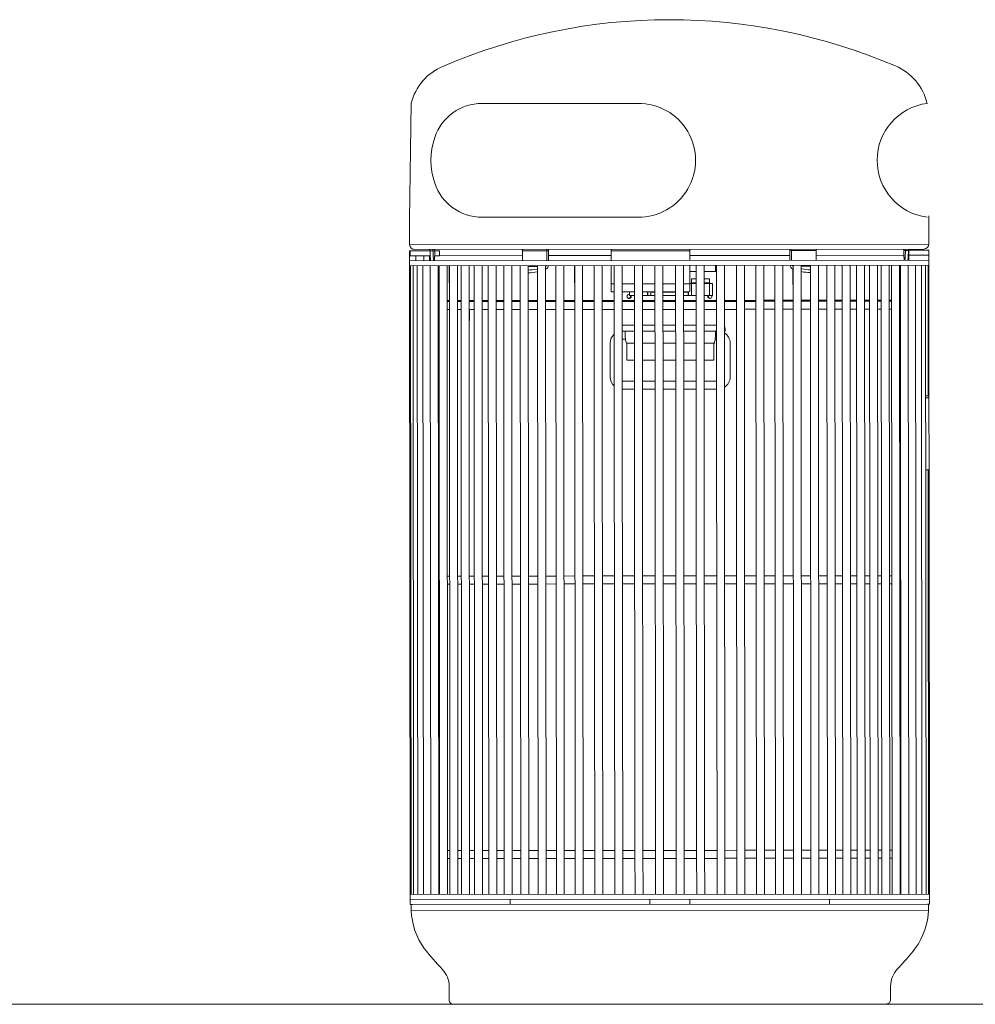
# Model space of a CAD drawing. Units: millimetres. Extents: x 53 to 9233, y 18649 to 27846.
# Drawn here: x 6101 to 7058, y 24160 to 25147 of the extents above; entities that cross this region are included whole.
import ezdxf

# ---------------------------------------------------------------- set-up
doc = ezdxf.new("R2010")
doc.units = ezdxf.units.MM

msp = doc.modelspace()

# ---------------------------------------------------------------- linework, layer by layer
at = {"lineweight": 5}
for p, q in [((6493.29, 25062.95), (6491.68, 24946.22)), ((6564.22, 25062.84), (6720.99, 25062.85)), ((6491.68, 24950.02), (6491.71, 24921.45)), ((6564.23, 24948.84), (6720.15, 24948.84)), ((7011.71, 24921.94), (7011.68, 24950.11)), ((7011.71, 24921.94), (6491.71, 24921.45)), ((6491.74, 24900.2), (6491.73, 24910.2)), ((6491.74, 24910.2), (6491.73, 24910.2)), ((6491.74, 24915.2), (6492.41, 24915.21)), ((6491.74, 24915.2), (6491.74, 24910.2)), ((6491.74, 24910.2), (6492.41, 24910.21)), ((6492.41, 24915.21), (6512.36, 24915.22)), ((6492.41, 24915.21), (6492.41, 24910.21)), ((6492.41, 24910.21), (6512.36, 24910.22)), ((7006.71, 24916.94), (6496.71, 24916.46)), ((6497.84, 24910.21), (6497.84, 24905.21)), ((6505.84, 24905.22), (6505.84, 24910.22)), ((6511.74, 24905.22), (6511.74, 24910.22)), ((6512.21, 24914.97), (6515.21, 24914.98)), ((6512.36, 24915.22), (6512.36, 24910.22)), ((6516.9, 24914.98), (6515.21, 24914.98)), ((6604.64, 24910.31), (6516.78, 24910.23)), ((6516.78, 24910.23), (6521.6, 24910.23)), ((6517, 24915.23), (6521.59, 24915.23)), ((6521.59, 24915.23), (6521.6, 24910.23)), ((6629.21, 24915.08), (6604.64, 24915.06)), ((6604.64, 24915.06), (6604.64, 24905.31)), ((6630.93, 24915.08), (6629.21, 24915.08)), ((6629.21, 24915.08), (6629.22, 24905.33)), ((6630.93, 24915.08), (6630.94, 24905.33)), ((6693.47, 24910.39), (6630.93, 24910.33)), ((6693.46, 24915.14), (6693.46, 24916.64)), ((6772.46, 24915.22), (6693.46, 24915.14)), ((6693.46, 24915.14), (6693.47, 24905.39)), ((6772.46, 24916.72), (6772.46, 24915.22)), ((6772.47, 24905.47), (6772.46, 24915.22)), ((6872.5, 24910.56), (6772.47, 24910.47)), ((6874.22, 24915.31), (6872.5, 24915.31)), ((6872.5, 24915.31), (6872.5, 24905.56)), ((6898.79, 24915.34), (6874.22, 24915.31)), ((6874.22, 24915.31), (6874.23, 24905.56)), ((6898.79, 24915.34), (6898.8, 24905.58)), ((6986.66, 24910.67), (6898.8, 24910.58)), ((6988.22, 24915.42), (6986.52, 24915.42)), ((6988.22, 24915.42), (6991.21, 24915.42)), ((6991.7, 24910.67), (6991.08, 24910.67)), ((7011.69, 24915.69), (6991.69, 24915.67)), ((6991.69, 24915.67), (6991.7, 24910.67)), ((7011.7, 24910.69), (6991.7, 24910.67)), ((6991.7, 24910.67), (7011.7, 24910.69)), ((6991.7, 24905.67), (6991.7, 24910.67)), ((7011.7, 24910.69), (7011.69, 24915.69)), ((7011.7, 24905.69), (7011.7, 24910.69)), ((6492.33, 24270.21), (6491.74, 24900.2)), ((6491.76, 24900.2), (6491.74, 24900.2)), ((6491.76, 24900.2), (6491.74, 24900.2)), ((6491.76, 24905.2), (7011.73, 24905.69)), ((6491.76, 24905.2), (6491.76, 24900.2)), ((6492.07, 24900.21), (6491.76, 24900.2)), ((6492.35, 24270.21), (6491.76, 24900.2)), ((6492.07, 24900.21), (7011.42, 24900.69)), ((6492.61, 24900.21), (6493.2, 24270.21)), ((6495.12, 24900.21), (6495.71, 24270.21)), ((6499.27, 24900.21), (6499.85, 24270.21)), ((6505.02, 24900.22), (6505.61, 24270.22)), ((6512.34, 24900.22), (6512.93, 24270.22)), ((6520.93, 24270.23), (6520.34, 24900.23)), ((6521.17, 24900.23), (6521.2, 24865.23)), ((6521.19, 24900.23), (6521.78, 24270.23)), ((6529.78, 24270.24), (6529.19, 24900.24)), ((6531.48, 24900.24), (6531.52, 24865.24)), ((6531.5, 24900.24), (6532.09, 24270.24)), ((6540.09, 24270.25), (6539.5, 24900.25)), ((6543.2, 24900.25), (6543.23, 24865.25)), ((6543.22, 24900.25), (6543.8, 24270.25)), ((6551.8, 24270.26), (6551.22, 24900.26)), ((6556.23, 24900.26), (6556.26, 24865.26)), ((6556.25, 24900.26), (6556.84, 24270.27)), ((6564.84, 24270.27), (6564.25, 24900.27)), ((6570.51, 24900.28), (6570.54, 24865.28)), ((6570.53, 24900.28), (6571.11, 24270.28)), ((6579.11, 24270.29), (6578.53, 24900.29)), ((6585.93, 24900.29), (6585.96, 24865.29)), ((6585.95, 24900.29), (6586.54, 24270.29)), ((6594.54, 24270.3), (6593.95, 24900.3)), ((6602.4, 24900.31), (6602.43, 24865.31)), ((6602.42, 24900.31), (6603, 24270.31)), ((6611, 24270.32), (6610.42, 24900.32)), ((6619.83, 24899.46), (6610.42, 24899.45)), ((6619.82, 24900.32), (6620.41, 24270.32)), ((6628.41, 24270.33), (6627.82, 24900.33)), ((6638.04, 24900.34), (6638.07, 24865.34)), ((6638.06, 24900.34), (6638.65, 24270.34)), ((6646.65, 24270.35), (6646.06, 24900.35)), ((6656.99, 24900.36), (6657.02, 24865.36)), ((6657.01, 24900.36), (6657.59, 24270.36)), ((6665.59, 24270.37), (6665.01, 24900.37)), ((6676.52, 24900.38), (6676.55, 24865.38)), ((6676.54, 24900.38), (6676.67, 24766.38)), ((6684.67, 24766.38), (6684.54, 24900.38)), ((6693.48, 24900.39), (6693.49, 24882.14)), ((6696.53, 24900.4), (6696.66, 24766.4)), ((6704.66, 24766.4), (6704.53, 24900.4)), ((6716.86, 24900.41), (6716.98, 24766.41)), ((6724.98, 24766.42), (6724.86, 24900.42)), ((6737.38, 24900.43), (6737.51, 24766.43)), ((6745.51, 24766.44), (6745.38, 24900.44)), ((6758.11, 24900.45), (6758.24, 24766.45)), ((6766.24, 24766.46), (6766.11, 24900.46)), ((6772.49, 24882.22), (6772.48, 24900.47)), ((6778.61, 24900.47), (6778.62, 24894.47)), ((6778.64, 24900.47), (6778.76, 24766.47)), ((6786.76, 24766.48), (6786.64, 24900.48)), ((6798.16, 24894.49), (6798.16, 24900.49)), ((6798.64, 24894.49), (6798.64, 24900.49)), ((6798.94, 24900.49), (6798.95, 24894.49)), ((6798.96, 24900.49), (6799.09, 24766.49)), ((6807.09, 24766.5), (6806.96, 24900.5)), ((6818.93, 24900.51), (6818.97, 24865.51)), ((6818.95, 24900.51), (6819.08, 24766.51)), ((6827.08, 24766.52), (6826.95, 24900.52)), ((6838.47, 24900.53), (6838.5, 24865.53)), ((6838.49, 24900.53), (6839.08, 24270.53)), ((6847.08, 24270.54), (6846.49, 24900.54)), ((6857.41, 24900.55), (6857.45, 24865.55)), ((6857.43, 24900.55), (6858.02, 24270.55)), ((6866.02, 24270.55), (6865.43, 24900.55)), ((6875.38, 24896.88), (6875.67, 24898.28)), ((6875.67, 24900.56), (6876.26, 24270.56)), ((6884.26, 24270.57), (6883.67, 24900.57)), ((6893.08, 24899.71), (6883.67, 24899.7)), ((6893.08, 24900.58), (6893.67, 24270.58)), ((6901.67, 24270.59), (6901.08, 24900.59)), ((6909.53, 24900.59), (6909.56, 24865.59)), ((6909.55, 24900.59), (6910.13, 24270.59)), ((6918.13, 24270.6), (6917.55, 24900.6)), ((6924.95, 24900.61), (6924.98, 24865.61)), ((6924.97, 24900.61), (6925.56, 24270.61)), ((6933.56, 24270.62), (6932.97, 24900.62)), ((6939.22, 24900.62), (6939.25, 24865.62)), ((6939.24, 24900.62), (6939.83, 24270.62)), ((6947.83, 24270.63), (6947.24, 24900.63)), ((6952.26, 24900.63), (6952.29, 24865.63)), ((6952.28, 24900.63), (6952.87, 24270.63)), ((6960.87, 24270.64), (6960.28, 24900.64)), ((6963.97, 24900.65), (6964, 24865.65)), ((6963.99, 24900.65), (6964.58, 24270.65)), ((6972.58, 24270.65), (6971.99, 24900.65)), ((6974.28, 24900.65), (6974.32, 24865.65)), ((6974.3, 24900.65), (6974.89, 24270.66)), ((6982.89, 24270.66), (6982.3, 24900.66)), ((6983.13, 24900.66), (6983.16, 24865.66)), ((6983.15, 24900.66), (6983.74, 24270.66)), ((6991.74, 24270.67), (6991.15, 24900.67)), ((6999.06, 24270.68), (6998.48, 24900.68)), ((7004.82, 24270.68), (7004.23, 24900.68)), ((7008.96, 24270.69), (7008.38, 24900.69)), ((7011.01, 24769.69), (7010.89, 24900.69)), ((7011.73, 24900.69), (7011.42, 24900.69)), ((7011.73, 24905.69), (7011.73, 24900.69)), ((7011.85, 24769.69), (7011.73, 24900.69)), ((6619.81, 24894.12), (6619.84, 24865.32)), ((6627.83, 24897.86), (6628.08, 24896.65)), ((6627.83, 24896.54), (6628.08, 24896.65)), ((6778.62, 24894.47), (6772.48, 24894.47)), ((6798.95, 24894.49), (6786.62, 24894.48)), ((6875.38, 24896.88), (6875.65, 24896.76)), ((6875.65, 24896.76), (6875.68, 24865.56)), ((6893.06, 24893.35), (6893.09, 24865.58)), ((6696.55, 24882.15), (6693.49, 24882.14)), ((6693.5, 24874.14), (6693.49, 24882.14)), ((6716.88, 24882.16), (6704.55, 24882.15)), ((6737.4, 24882.18), (6724.88, 24882.17)), ((6758.13, 24882.2), (6745.4, 24882.19)), ((6772.49, 24882.22), (6766.13, 24882.21)), ((6773.87, 24882.47), (6772.49, 24882.47)), ((6772.49, 24882.22), (6772.5, 24874.22)), ((6773.88, 24870.47), (6773.87, 24882.47)), ((6774, 24880.47), (6773.87, 24880.47)), ((6778.65, 24887.05), (6773.99, 24887.05)), ((6773.99, 24883.06), (6773.99, 24887.05)), ((6773.99, 24882.44), (6773.99, 24883.06)), ((6778.65, 24883.06), (6773.99, 24883.06)), ((6774, 24870.47), (6773.99, 24882.44)), ((6778.65, 24882.44), (6773.99, 24882.44)), ((6791.99, 24887.06), (6786.65, 24887.06)), ((6791.99, 24883.08), (6786.65, 24883.07)), ((6791.99, 24882.46), (6786.65, 24882.45)), ((6791.99, 24883.08), (6791.99, 24887.06)), ((6791.99, 24882.46), (6791.99, 24883.08)), ((6794.99, 24882.49), (6791.99, 24882.48)), ((6791.99, 24882.46), (6792, 24876.48)), ((6792, 24870.48), (6791.99, 24882.46)), ((6794.99, 24882.49), (6795, 24876.49)), ((6693.5, 24874.14), (6696.56, 24874.15)), ((6696.54, 24874.15), (6696.55, 24865.4)), ((6704.56, 24874.15), (6716.88, 24874.16)), ((6712, 24874.16), (6712, 24870.41)), ((6712, 24870.41), (6716.89, 24870.41)), ((6724.88, 24874.17), (6737.41, 24874.18)), ((6724.89, 24870.42), (6730, 24870.43)), ((6730, 24874.18), (6730, 24870.43)), ((6730, 24872.43), (6730.13, 24872.43)), ((6730.13, 24870.43), (6730.13, 24874.18)), ((6730.13, 24870.43), (6733.13, 24870.43)), ((6733.13, 24870.43), (6733.13, 24874.18)), ((6733.13, 24872.43), (6733.25, 24872.43)), ((6733.25, 24874.18), (6733.25, 24873.64)), ((6733.25, 24873.64), (6737.41, 24873.65)), ((6733.25, 24873.64), (6733.25, 24870.43)), ((6733.25, 24870.43), (6737.41, 24870.43)), ((6745.41, 24874.19), (6758.13, 24874.2)), ((6745.41, 24873.66), (6758.14, 24873.67)), ((6745.41, 24870.44), (6758.14, 24870.45)), ((6766.13, 24874.21), (6772.5, 24874.22)), ((6766.14, 24873.68), (6770.75, 24873.68)), ((6766.14, 24870.46), (6770.75, 24870.47)), ((6770.75, 24874.22), (6770.75, 24873.68)), ((6770.75, 24873.68), (6770.75, 24870.47)), ((6770.75, 24872.47), (6770.88, 24872.47)), ((6770.88, 24870.47), (6770.88, 24874.22)), ((6770.88, 24870.47), (6773.88, 24870.47)), ((6773.88, 24872.47), (6774, 24872.47)), ((6774, 24870.47), (6778.66, 24870.47)), ((6786.66, 24870.48), (6792, 24870.48)), ((6792, 24876.48), (6792, 24870.48)), ((6792, 24870.48), (6795, 24870.49)), ((6795, 24876.49), (6795, 24870.49)), ((6521.22, 24864.23), (6520.36, 24864.23)), ((6521.22, 24865.23), (6520.38, 24865.23)), ((6531.54, 24865.24), (6529.22, 24865.24)), ((6531.54, 24864.24), (6529.22, 24864.24)), ((6543.25, 24865.25), (6539.54, 24865.25)), ((6543.25, 24864.25), (6539.54, 24864.25)), ((6556.28, 24865.26), (6551.25, 24865.26)), ((6556.29, 24864.27), (6551.25, 24864.26)), ((6570.56, 24865.28), (6564.28, 24865.27)), ((6570.56, 24864.28), (6564.29, 24864.27)), ((6585.98, 24865.29), (6578.56, 24865.29)), ((6585.98, 24864.29), (6578.56, 24864.29)), ((6602.45, 24865.31), (6593.98, 24865.3)), ((6602.45, 24864.31), (6593.98, 24864.3)), ((6619.86, 24865.32), (6610.45, 24865.32)), ((6619.86, 24864.32), (6610.45, 24864.32)), ((6638.09, 24865.34), (6627.86, 24865.33)), ((6638.09, 24864.34), (6627.86, 24864.33)), ((6657.04, 24865.36), (6646.09, 24865.35)), ((6657.04, 24864.36), (6646.09, 24864.35)), ((6676.57, 24865.38), (6665.04, 24865.37)), ((6676.57, 24864.38), (6665.04, 24864.37)), ((6696.57, 24865.4), (6684.57, 24865.38)), ((6696.57, 24864.4), (6684.57, 24864.38)), ((6716.89, 24865.41), (6704.57, 24865.4)), ((6716.89, 24864.41), (6704.57, 24864.4)), ((6737.42, 24865.43), (6724.89, 24865.42)), ((6737.42, 24864.43), (6724.89, 24864.42)), ((6758.12, 24865.45), (6745.42, 24865.44)), ((6758.12, 24864.45), (6745.42, 24864.44)), ((6778.65, 24865.47), (6766.12, 24865.46)), ((6778.65, 24864.47), (6766.12, 24864.46)), ((6798.97, 24865.49), (6786.65, 24865.48)), ((6798.97, 24864.49), (6786.65, 24864.48)), ((6818.97, 24865.51), (6806.97, 24865.5)), ((6818.97, 24864.51), (6806.97, 24864.5)), ((6838.5, 24865.53), (6826.97, 24865.52)), ((6838.5, 24864.53), (6826.97, 24864.52)), ((6857.45, 24865.55), (6846.5, 24865.54)), ((6857.45, 24864.55), (6846.5, 24864.54)), ((6875.68, 24865.56), (6865.45, 24865.55)), ((6875.68, 24864.56), (6865.45, 24864.55)), ((6893.09, 24865.58), (6883.68, 24865.57)), ((6893.09, 24864.58), (6883.68, 24864.57)), ((6909.56, 24865.59), (6901.09, 24865.59)), ((6909.56, 24864.59), (6901.09, 24864.59)), ((6924.98, 24865.61), (6917.56, 24865.6)), ((6924.98, 24864.61), (6917.56, 24864.6)), ((6939.25, 24865.62), (6932.98, 24865.62)), ((6939.26, 24864.62), (6932.98, 24864.62)), ((6952.29, 24865.63), (6947.25, 24865.63)), ((6952.29, 24864.63), (6947.26, 24864.63)), ((6964, 24865.65), (6960.29, 24865.64)), ((6964, 24864.65), (6960.29, 24864.64)), ((6974.32, 24865.65), (6972, 24865.65)), ((6974.32, 24864.65), (6972, 24864.65)), ((6983.18, 24865.66), (6982.32, 24865.66)), ((6983.16, 24864.66), (6982.32, 24864.66)), ((6520.38, 24856.23), (6521.17, 24856.23)), ((6521.17, 24856.23), (6521.42, 24589.23)), ((6529.23, 24856.24), (6531.54, 24856.24)), ((6539.54, 24856.25), (6543.26, 24856.25)), ((6551.26, 24856.26), (6556.29, 24856.27)), ((6551.62, 24856.26), (6551.63, 24845.2)), ((6564.29, 24856.27), (6570.57, 24856.28)), ((6578.57, 24856.29), (6585.99, 24856.29)), ((6593.99, 24856.3), (6602.46, 24856.31)), ((6610.46, 24856.32), (6619.87, 24856.32)), ((6627.87, 24856.33), (6638.1, 24856.34)), ((6646.1, 24856.35), (6657.05, 24856.36)), ((6665.05, 24856.37), (6676.58, 24856.38)), ((6684.58, 24856.38), (6696.58, 24856.4)), ((6704.58, 24856.4), (6716.9, 24856.41)), ((6724.9, 24856.42), (6737.43, 24856.43)), ((6737.43, 24856.45), (6731.96, 24856.45)), ((6745.43, 24856.44), (6758.15, 24856.45)), ((6758.15, 24856.45), (6745.43, 24856.45)), ((6766.15, 24856.46), (6778.68, 24856.47)), ((6771.61, 24856.45), (6766.15, 24856.45)), ((6786.68, 24856.48), (6799, 24856.49)), ((6807, 24856.5), (6819, 24856.51)), ((6827, 24856.52), (6838.53, 24856.53)), ((6846.51, 24856.54), (6857.45, 24856.55)), ((6865.45, 24856.55), (6875.69, 24856.56)), ((6883.69, 24856.57), (6893.1, 24856.58)), ((6901.1, 24856.59), (6909.57, 24856.59)), ((6917.57, 24856.6), (6924.99, 24856.61)), ((6932.99, 24856.62), (6939.26, 24856.62)), ((6947.26, 24856.63), (6952.3, 24856.63)), ((6960.3, 24856.64), (6964.01, 24856.65)), ((6972.01, 24856.65), (6974.32, 24856.65)), ((6982.62, 24589.66), (6982.37, 24856.66)), ((6982.37, 24856.66), (6983.17, 24856.66)), ((6983.17, 24856.66), (6983.42, 24589.66)), ((6704.59, 24840.6), (6716.92, 24840.6)), ((6724.92, 24840.6), (6737.44, 24840.6)), ((6745.44, 24840.6), (6758.17, 24840.6)), ((6766.17, 24840.6), (6778.69, 24840.6)), ((6786.69, 24840.6), (6799.02, 24840.6)), ((6704.6, 24834.65), (6716.92, 24834.65)), ((6724.92, 24834.65), (6737.45, 24834.65)), ((6745.45, 24834.65), (6758.17, 24834.65)), ((6766.17, 24834.65), (6778.7, 24834.65)), ((6786.7, 24834.65), (6797.94, 24834.65)), ((6797.94, 24834.65), (6799.02, 24834.65)), ((6807.02, 24834.65), (6807.82, 24834.65)), ((6692.68, 24822.65), (6692.68, 24788.65)), ((6704.68, 24826.65), (6707.92, 24826.65)), ((6709.07, 24822.7), (6716.93, 24822.7)), ((6709.21, 24805.65), (6709.21, 24821.7)), ((6709.24, 24805.65), (6709.24, 24821.7)), ((6724.93, 24822.7), (6737.46, 24822.7)), ((6745.46, 24822.7), (6758.18, 24822.7)), ((6766.18, 24822.7), (6778.71, 24822.7)), ((6786.71, 24822.7), (6796.59, 24822.7)), ((6796.46, 24821.7), (6796.46, 24805.65)), ((6797.78, 24826.65), (6799.03, 24826.65)), ((6812.68, 24788.65), (6812.68, 24822.65)), ((6709.24, 24805.65), (6716.95, 24805.65)), ((6724.95, 24805.65), (6737.47, 24805.65)), ((6745.47, 24805.65), (6758.2, 24805.65)), ((6766.2, 24805.65), (6778.72, 24805.65)), ((6786.72, 24805.65), (6796.46, 24805.65)), ((6716.97, 24784.65), (6704.68, 24784.65)), ((6737.49, 24784.65), (6724.97, 24784.65)), ((6758.22, 24784.65), (6745.49, 24784.65)), ((6778.74, 24784.65), (6766.22, 24784.65)), ((6799.07, 24784.65), (6786.74, 24784.65)), ((6704.68, 24776.65), (6716.97, 24776.65)), ((6724.97, 24776.65), (6737.5, 24776.65)), ((6745.5, 24776.65), (6758.23, 24776.65)), ((6766.23, 24776.65), (6778.75, 24776.65)), ((6786.75, 24776.65), (6799.08, 24776.65)), ((6676.67, 24766.38), (6677.13, 24270.38)), ((6685.13, 24270.38), (6684.67, 24766.38)), ((6696.66, 24766.4), (6697.12, 24270.4)), ((6705.12, 24270.4), (6704.66, 24766.4)), ((6716.98, 24766.41), (6717.38, 24344.42)), ((6725.41, 24314.42), (6724.98, 24766.42)), ((6737.51, 24766.43), (6737.9, 24314.43)), ((6745.9, 24314.44), (6745.51, 24766.44)), ((6758.24, 24766.45), (6758.63, 24314.45)), ((6766.63, 24314.46), (6766.24, 24766.46)), ((6778.76, 24766.47), (6779.16, 24314.47)), ((6787.15, 24314.48), (6786.76, 24766.48)), ((6799.09, 24766.49), (6799.55, 24270.49)), ((6807.55, 24270.5), (6807.09, 24766.5)), ((6819.08, 24766.51), (6819.54, 24270.51)), ((6827.54, 24270.52), (6827.08, 24766.52)), ((7008.48, 24769.69), (7011.85, 24769.69)), ((7008.48, 24767.69), (7011.85, 24767.69)), ((7008.48, 24767.69), (7011.85, 24767.69)), ((7011.85, 24769.69), (7011.85, 24767.69)), ((7011.85, 24767.69), (7011.92, 24695.69)), ((7008.55, 24695.69), (7011.92, 24695.69)), ((7011.47, 24270.69), (7011.08, 24695.69)), ((7012.32, 24270.69), (7011.92, 24695.69)), ((6521.42, 24589.23), (6520.63, 24589.23)), ((6531.79, 24589.24), (6529.48, 24589.24)), ((6543.51, 24589.25), (6539.79, 24589.25)), ((6556.54, 24589.27), (6551.51, 24589.26)), ((6570.82, 24589.28), (6564.54, 24589.27)), ((6586.24, 24589.29), (6578.82, 24589.29)), ((6602.71, 24589.31), (6594.24, 24589.3)), ((6620.12, 24589.32), (6610.71, 24589.32)), ((6638.35, 24589.34), (6628.11, 24589.33)), ((6657.3, 24589.36), (6646.35, 24589.35)), ((6676.83, 24589.38), (6665.3, 24589.37)), ((6696.82, 24589.4), (6684.83, 24589.38)), ((6717.15, 24589.41), (6704.82, 24589.4)), ((6737.67, 24589.43), (6725.15, 24589.42)), ((6758.38, 24589.45), (6745.67, 24589.44)), ((6778.9, 24589.47), (6766.38, 24589.46)), ((6799.23, 24589.49), (6786.9, 24589.48)), ((6819.22, 24589.51), (6807.23, 24589.5)), ((6838.76, 24589.53), (6827.22, 24589.52)), ((6857.7, 24589.55), (6846.76, 24589.54)), ((6875.94, 24589.56), (6865.7, 24589.55)), ((6893.35, 24589.58), (6883.94, 24589.57)), ((6909.82, 24589.59), (6901.35, 24589.59)), ((6925.24, 24589.61), (6917.82, 24589.6)), ((6939.51, 24589.62), (6933.24, 24589.62)), ((6952.55, 24589.63), (6947.51, 24589.63)), ((6964.26, 24589.65), (6960.55, 24589.64)), ((6974.57, 24589.66), (6972.26, 24589.65)), ((6983.42, 24589.66), (6982.62, 24589.66)), ((6520.64, 24581.23), (6521.42, 24581.23)), ((6521.42, 24581.23), (6521.67, 24314.23)), ((6529.49, 24581.24), (6531.8, 24581.24)), ((6539.8, 24581.25), (6543.51, 24581.25)), ((6551.51, 24581.26), (6556.55, 24581.27)), ((6564.55, 24581.27), (6570.82, 24581.28)), ((6578.82, 24581.29), (6586.25, 24581.29)), ((6594.25, 24581.3), (6602.71, 24581.31)), ((6610.71, 24581.32), (6620.12, 24581.32)), ((6628.12, 24581.33), (6638.36, 24581.34)), ((6646.36, 24581.35), (6657.3, 24581.36)), ((6665.3, 24581.37), (6676.84, 24581.38)), ((6684.84, 24581.38), (6696.83, 24581.4)), ((6704.83, 24581.4), (6717.16, 24581.41)), ((6725.16, 24581.42), (6737.68, 24581.43)), ((6745.68, 24581.44), (6758.39, 24581.45)), ((6766.39, 24581.46), (6778.91, 24581.47)), ((6786.91, 24581.48), (6799.24, 24581.49)), ((6807.24, 24581.5), (6819.23, 24581.51)), ((6827.23, 24581.52), (6838.76, 24581.53)), ((6846.76, 24581.54), (6857.71, 24581.55)), ((6865.71, 24581.55), (6875.95, 24581.56)), ((6883.95, 24581.57), (6893.36, 24581.58)), ((6901.36, 24581.59), (6909.82, 24581.59)), ((6917.82, 24581.6), (6925.25, 24581.61)), ((6933.25, 24581.62), (6939.52, 24581.62)), ((6947.52, 24581.63), (6952.56, 24581.63)), ((6960.56, 24581.64), (6964.27, 24581.65)), ((6972.27, 24581.65), (6974.58, 24581.66)), ((6982.87, 24314.66), (6982.62, 24581.66)), ((6982.62, 24581.66), (6983.43, 24581.66)), ((6983.43, 24581.66), (6983.68, 24314.66)), ((6520.86, 24344.23), (6521.65, 24344.23)), ((6717.29, 24314.41), (6717.27, 24344.41)), ((6982.85, 24344.66), (6983.65, 24344.66)), ((6521.67, 24314.23), (6520.89, 24314.23)), ((6520.9, 24306.23), (6521.68, 24306.23)), ((6521.68, 24306.23), (6521.71, 24270.23)), ((6532.05, 24314.24), (6529.74, 24314.24)), ((6529.74, 24306.24), (6532.06, 24306.24)), ((6543.76, 24314.25), (6540.05, 24314.25)), ((6540.06, 24306.25), (6543.77, 24306.25)), ((6556.8, 24314.27), (6551.76, 24314.26)), ((6551.77, 24306.26), (6556.81, 24306.27)), ((6571.07, 24314.28), (6564.8, 24314.27)), ((6564.81, 24306.27), (6571.08, 24306.28)), ((6586.49, 24314.29), (6579.07, 24314.29)), ((6579.08, 24306.29), (6586.5, 24306.29)), ((6602.96, 24314.31), (6594.49, 24314.3)), ((6594.5, 24306.3), (6602.97, 24306.31)), ((6620.37, 24314.32), (6610.96, 24314.32)), ((6610.97, 24306.32), (6620.38, 24306.32)), ((6638.61, 24314.34), (6628.37, 24314.33)), ((6628.38, 24306.33), (6638.62, 24306.34)), ((6657.55, 24314.36), (6646.61, 24314.35)), ((6646.62, 24306.35), (6657.56, 24306.36)), ((6677.09, 24314.38), (6665.55, 24314.37)), ((6665.56, 24306.37), (6677.09, 24306.38)), ((6697.08, 24314.4), (6685.09, 24314.38)), ((6685.09, 24306.38), (6697.09, 24306.4)), ((6717.29, 24314.41), (6705.08, 24314.4)), ((6705.09, 24306.4), (6717.41, 24306.42)), ((6717.41, 24314.42), (6717.29, 24314.41)), ((6717.41, 24314.42), (6717.45, 24270.42)), ((6737.93, 24314.43), (6725.41, 24314.42)), ((6725.45, 24270.42), (6725.41, 24314.42)), ((6725.41, 24306.42), (6737.94, 24306.43)), ((6737.93, 24314.43), (6737.97, 24270.43)), ((6758.66, 24314.45), (6745.9, 24314.44)), ((6745.97, 24270.44), (6745.93, 24314.44)), ((6745.94, 24306.44), (6758.64, 24306.45)), ((6758.66, 24314.45), (6758.7, 24270.45)), ((6779.18, 24314.47), (6766.63, 24314.46)), ((6766.64, 24306.46), (6779.17, 24306.47)), ((6766.7, 24270.46), (6766.66, 24314.46)), ((6779.18, 24314.47), (6779.22, 24270.47)), ((6787.29, 24314.48), (6787.15, 24314.48)), ((6799.49, 24314.49), (6787.16, 24314.48)), ((6787.17, 24306.48), (6799.49, 24306.49)), ((6787.22, 24270.48), (6787.18, 24314.48)), ((6819.48, 24314.51), (6807.49, 24314.5)), ((6807.49, 24306.5), (6819.49, 24306.51)), ((6839.01, 24314.53), (6827.48, 24314.52)), ((6827.49, 24306.52), (6839.02, 24306.53)), ((6857.96, 24314.55), (6847.01, 24314.54)), ((6847.02, 24306.54), (6857.97, 24306.55)), ((6876.2, 24314.56), (6865.96, 24314.55)), ((6865.97, 24306.55), (6876.2, 24306.56)), ((6893.6, 24314.58), (6884.2, 24314.57)), ((6884.2, 24306.57), (6893.61, 24306.58)), ((6910.07, 24314.59), (6901.6, 24314.59)), ((6901.61, 24306.59), (6910.08, 24306.59)), ((6925.49, 24314.61), (6918.07, 24314.6)), ((6918.08, 24306.6), (6925.5, 24306.61)), ((6939.77, 24314.62), (6933.49, 24314.62)), ((6933.5, 24306.62), (6939.78, 24306.62)), ((6952.8, 24314.63), (6947.77, 24314.63)), ((6947.78, 24306.63), (6952.81, 24306.63)), ((6964.52, 24314.65), (6960.8, 24314.64)), ((6960.81, 24306.64), (6964.52, 24306.65)), ((6974.83, 24314.66), (6972.52, 24314.65)), ((6972.52, 24306.65), (6974.84, 24306.66)), ((6983.68, 24314.66), (6982.87, 24314.66)), ((6982.88, 24306.66), (6983.68, 24306.66)), ((6982.91, 24270.66), (6982.88, 24306.66)), ((6983.68, 24306.66), (6983.72, 24270.66)), ((6492.34, 24265.21), (6492.33, 24270.21)), ((6492.35, 24270.21), (6492.33, 24270.21)), ((6492.35, 24270.21), (6492.33, 24270.21)), ((6492.35, 24270.21), (6492.36, 24265.21)), ((6492.66, 24270.21), (6492.35, 24270.21)), ((6492.66, 24270.21), (7012.01, 24270.69)), ((7012.32, 24270.69), (7012.01, 24270.69)), ((7012.32, 24270.69), (7012.32, 24265.69)), ((6492.34, 24265.21), (6492.81, 24265.21)), ((6492.34, 24260.21), (6492.34, 24265.21)), ((6492.34, 24260.21), (6494.44, 24260.21)), ((6492.81, 24265.21), (7011.87, 24265.69)), ((6493.32, 24260.21), (6493.33, 24254.21)), ((6494.44, 24260.21), (7010.21, 24260.69)), ((6592.34, 24260.3), (6592.34, 24265.3)), ((6732.32, 24260.43), (6732.32, 24265.43)), ((6772.32, 24260.47), (6772.32, 24265.47)), ((6912.31, 24260.6), (6912.3, 24265.6)), ((7010.21, 24260.69), (7012.31, 24260.69)), ((7011.33, 24254.69), (7011.32, 24260.69)), ((7011.87, 24265.69), (7012.3, 24265.69)), ((7012.3, 24265.69), (7012.32, 24265.69)), ((7012.31, 24260.69), (7012.3, 24265.69)), ((6493.33, 24254.21), (7011.33, 24254.69)), ((6531.4, 24178.04), (6531.41, 24164.24)), ((6973.41, 24164.65), (6973.4, 24178.45)), ((52.89, 24160.39), (9232.89, 24160.39)), ((6535.42, 24160.25), (6969.42, 24160.65))]:
    msp.add_line(p, q, dxfattribs=at)
at = {"lineweight": 5, "flags": 128}
for points in [[(6512.18, 24915.22), (6512.13, 24915.59), (6511.92, 24916.21), (6511.76, 24916.47)], [(6512.35, 24910.22), (6512.41, 24908.98), (6512.51, 24907.39), (6512.62, 24906.08), (6512.72, 24905.22)], [(6515.21, 24914.98), (6515.06, 24916.22), (6514.98, 24916.48)], [(6515.21, 24914.98), (6515.25, 24912.82), (6515.32, 24910.81), (6515.4, 24908.98), (6515.5, 24907.4), (6515.61, 24906.08), (6515.71, 24905.23)], [(6516.42, 24905.23), (6516.51, 24906.08), (6516.62, 24907.4), (6516.72, 24908.99), (6516.8, 24910.81), (6516.86, 24912.82), (6516.9, 24914.98)], [(6516.71, 24916.48), (6516.75, 24916.37), (6516.9, 24914.98)], [(6604.64, 24915.06), (6604.6, 24915.65), (6604.5, 24916.21), (6604.4, 24916.56)], [(6628.98, 24916.58), (6629.08, 24916.23), (6629.18, 24915.67), (6629.21, 24915.08)], [(6630.82, 24916.58), (6630.86, 24916.26), (6630.93, 24915.08)], [(6872.5, 24915.31), (6872.56, 24916.48), (6872.6, 24916.81)], [(6874.22, 24915.31), (6874.25, 24915.9), (6874.35, 24916.46), (6874.45, 24916.81)], [(6899.02, 24916.83), (6898.92, 24916.48), (6898.82, 24915.92), (6898.79, 24915.34)], [(6986.52, 24915.42), (6986.64, 24916.66), (6986.72, 24916.92)], [(6986.52, 24915.42), (6986.57, 24913.26), (6986.64, 24911.25), (6986.72, 24909.42), (6986.82, 24907.84), (6986.93, 24906.52), (6987.03, 24905.67)], [(6987.73, 24905.67), (6987.83, 24906.52), (6987.94, 24907.84), (6988.03, 24909.43), (6988.11, 24911.25), (6988.18, 24913.26), (6988.22, 24915.42)], [(6988.43, 24916.92), (6988.39, 24916.81), (6988.22, 24915.42)], [(6990.73, 24905.67), (6990.82, 24906.52), (6990.93, 24907.84), (6991.03, 24909.43), (6991.11, 24911.25), (6991.17, 24913.26), (6991.21, 24915.42)], [(6991.66, 24916.92), (6991.55, 24916.75), (6991.31, 24916.12), (6991.21, 24915.42)], [(6628.66, 24900.33), (6628.66, 24900.33), (6628.23, 24899.89), (6627.83, 24899.66)], [(6630.69, 24900.33), (6630.47, 24899.42), (6629.97, 24898.38), (6629.27, 24897.51), (6628.08, 24896.65)], [(6875.38, 24896.88), (6874.18, 24897.73), (6873.5, 24898.59), (6873, 24899.64), (6872.77, 24900.56)], [(6875.67, 24899.87), (6875.22, 24900.12), (6874.8, 24900.55), (6874.79, 24900.56)], [(6610.42, 24895.9), (6612.24, 24895.97), (6614.41, 24896.16), (6616.68, 24896.47), (6618.99, 24896.89), (6619.83, 24897.07)], [(6610.42, 24893.09), (6610.81, 24893.08), (6612.84, 24893.15), (6615.01, 24893.34), (6617.27, 24893.65), (6619.58, 24894.07), (6619.83, 24894.13)], [(6883.65, 24894.37), (6883.89, 24894.32), (6886.19, 24893.9), (6888.46, 24893.59), (6890.63, 24893.41), (6892.65, 24893.35), (6893.06, 24893.35)], [(6883.67, 24897.31), (6884.47, 24897.14), (6886.78, 24896.72), (6889.05, 24896.41), (6891.22, 24896.23), (6893.08, 24896.17)], [(6709.52, 24869.41), (6709.67, 24870.21), (6710.12, 24870.89), (6710.78, 24871.35), (6711.57, 24871.51), (6712, 24871.43)], [(6713.35, 24870.41), (6713.48, 24870.22), (6713.63, 24869.41), (6713.48, 24868.61), (6713.03, 24867.93), (6712.37, 24867.46), (6711.58, 24867.31), (6710.78, 24867.46), (6710.12, 24867.93), (6709.67, 24868.6), (6709.52, 24869.41), (6709.52, 24869.41)], [(6710.89, 24871.51), (6710.9, 24871.51), (6711.7, 24871.36), (6712, 24871.15)], [(6712.7, 24870.41), (6712.84, 24870.22), (6712.99, 24869.41), (6712.84, 24868.61), (6712.38, 24867.93), (6711.7, 24867.46), (6710.9, 24867.31)], [(6794.21, 24870.49), (6794.34, 24870.29), (6794.49, 24869.49), (6794.34, 24868.68), (6793.89, 24868.01), (6793.23, 24867.54), (6792.44, 24867.39), (6791.65, 24867.54), (6790.98, 24868), (6790.53, 24868.68), (6790.38, 24869.48), (6790.38, 24869.48)], [(6790.38, 24869.48), (6790.53, 24870.29), (6790.66, 24870.48)], [(6791.02, 24869.48), (6791.17, 24870.29), (6791.31, 24870.48)], [(6793.12, 24867.39), (6793.11, 24867.39), (6792.31, 24867.54), (6791.63, 24868), (6791.18, 24868.68), (6791.02, 24869.48)], [(6807.82, 24834.65), (6807.73, 24835.9), (6807.61, 24837.05), (6807.47, 24838.07), (6807.31, 24838.94), (6807.13, 24839.65), (6807.02, 24839.93)], [(6707.76, 24834.65), (6707.69, 24832.81), (6707.68, 24830.92), (6707.74, 24829.06), (6707.85, 24827.32), (6708.02, 24825.77), (6708.24, 24824.48), (6708.49, 24823.51), (6708.77, 24822.91), (6709.07, 24822.7)], [(6796.63, 24822.7), (6796.92, 24822.91), (6797.2, 24823.51), (6797.46, 24824.48), (6797.68, 24825.77), (6797.85, 24827.32), (6797.96, 24829.06), (6798.02, 24830.92), (6798.01, 24832.81), (6797.94, 24834.65)], [(6709.1, 24822.7), (6709.13, 24822.66), (6709.16, 24822.57), (6709.19, 24822.45), (6709.21, 24822.29), (6709.23, 24822.11), (6709.24, 24821.91), (6709.24, 24821.7)], [(6796.46, 24821.7), (6796.46, 24821.91), (6796.47, 24822.11), (6796.49, 24822.29), (6796.51, 24822.45), (6796.53, 24822.57), (6796.56, 24822.66), (6796.59, 24822.7)], [(6796.59, 24822.7), (6796.6, 24822.7), (6796.63, 24822.7)]]:
    msp.add_lwpolyline(points, dxfattribs=at)
at = {"lineweight": 5}
for centre, radius, start, end in [((6752.03, 24571.77), 574.92, 66.83183, 113.27507), ((6546.59, 25049.39), 55, 113.27507, 165.72353), ((6956.59, 25049.77), 55, 13.75247, 66.83183), ((6564.23, 25012.84), 50, 90.00198, 161.41089), ((6720.99, 25005.84), 57.01, 269.15307, 90.84693), ((7017.39, 25005.84), 57.48, 97.37612, 262.62388), ((6585.04, 25005.84), 71.96, 161.41089, 198.58691), ((6564.23, 24998.84), 50, 198.58691, 270), ((6496.71, 24921.46), 5, 180.05345, 270.05345), ((7006.71, 24921.94), 5, 270.05345, 0.05345), ((6704.68, 24822.65), 12, 132.30319, 180), ((6704.68, 24822.65), 12, 90, 90.37985), ((6800.68, 24822.65), 12, 0, 58.05754), ((6704.68, 24822.65), 4, 90, 91.0327), ((6704.68, 24788.65), 12, 180, 228.00798), ((6704.68, 24788.65), 4, 269.52859, 270), ((6800.68, 24788.65), 12, 302.22812, 0), ((6704.68, 24788.65), 12, 269.8785, 270), ((6563.27, 24256.98), 70, 182.26872, 215.61036), ((6941.38, 24257.33), 70, 324.49655, 357.83818), ((6742.03, 24401.85), 300, 218.22692, 223.52879), ((6762.35, 24401.87), 300, 316.57811, 321.87998), ((6506.4, 24178.02), 25, 0.05345, 43.52879), ((6998.4, 24178.48), 25, 136.57811, 180.05345), ((6535.41, 24164.25), 4, 180.05345, 270.05345), ((6969.41, 24164.65), 4, 270.05345, 0.05345)]:
    msp.add_arc(centre, radius, start, end, dxfattribs=at)

doc.saveas('drawing.dxf')
